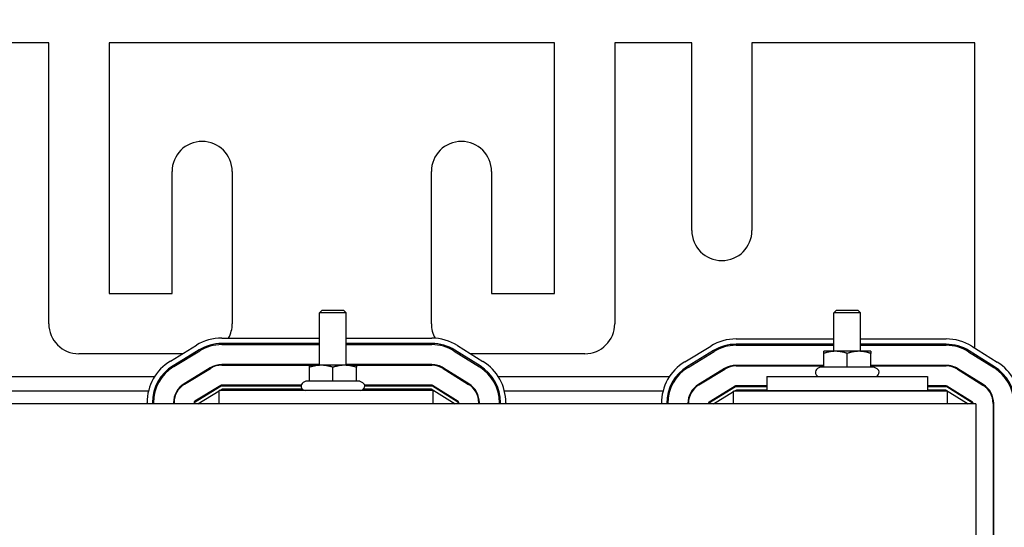
# Model space of a CAD drawing. Units: inches. Extents: x -24 to 146, y -15 to 115.
# Drawn here: x 32 to 41, y 75 to 80 of the extents above; entities that cross this region are included whole.
import ezdxf

# ---------------------------------------------------------------- set-up
doc = ezdxf.new("R2010")
doc.units = ezdxf.units.IN
doc.header["$MEASUREMENT"] = 0
doc.dimstyles.get("Standard").update_dxf_attribs({"dimtxt": 0.18, "dimasz": 0.18, "dimexe": 0.18, "dimexo": 0.0625, "dimgap": 0.09, "dimtad": 0, "dimtih": 1, "dimtoh": 1, "dimzin": 4, "dimdsep": 46, "dimtxsty": 'Standard', "dimcen": 0.09, "dimadec": 0, "dimazin": 1, "dimtfac": 1, "dimtofl": 0, "dimtmove": 0, "dimatfit": 3, "dimfxl": 1, "dimtolj": 1, "dimtzin": 0, "dimarcsym": 0})

# ---------------------------------------------------------------- blocks, each defined once
blk = doc.blocks.new('*D3')
at = {"color": 0, "lineweight": -2, "transparency": 16777216}
for p, q in [((39.1712, 82.1844), (56.6265, 82.1844)), ((55.3665, 80.9244), (55.3665, 56.1959)), ((55.3665, 28.9474), (55.3665, 53.6759)), ((40.6091, 27.6874), (56.6265, 27.6874))]:
    blk.add_line(p, q, dxfattribs=at)
at = {"color": 0, "transparency": 16777216}
for points in [[(55.1565, 80.9244), (55.5765, 80.9244), (55.3665, 82.1844)], [(55.1565, 28.9474), (55.5765, 28.9474), (55.3665, 27.6874)]]:
    blk.add_solid(points, dxfattribs=at)
at = {"layer": 'Defpoints', "color": 0, "transparency": 16777216}
for p in [(38.7337, 82.1844), (40.1716, 27.6874), (55.3665, 27.6874)]:
    blk.add_point(p, dxfattribs=at)
at = {"color": 0, "transparency": 16777216, "insert": (55.3665, 54.9359), "char_height": 1.26, "attachment_point": 5}
blk.add_mtext('\\A1;54.50', dxfattribs=at)

msp = doc.modelspace()

# ---------------------------------------------------------------- linework, layer by layer
at = {"color": 7}
for p, q in [((31.8106, 79.383), (31.0926, 79.383)), ((31.8106, 76.763), (31.8106, 79.383)), ((32.3726, 79.383), (32.3726, 77.044)), ((36.5306, 79.383), (32.3726, 79.383)), ((36.5306, 77.044), (36.5306, 79.383)), ((37.0926, 79.383), (37.0926, 76.763)), ((37.8106, 79.383), (37.0926, 79.383)), ((37.8106, 77.633), (37.8106, 79.383)), ((38.3726, 79.383), (38.3726, 77.633)), ((40.4516, 79.383), (38.3726, 79.383)), ((40.4516, 76.5357), (40.4516, 79.383)), ((32.9606, 77.044), (32.9606, 78.183)), ((33.5226, 78.183), (33.5226, 76.763)), ((35.3806, 76.763), (35.3806, 78.183)), ((35.9426, 78.183), (35.9426, 77.044)), ((32.3726, 77.044), (32.9606, 77.044)), ((35.9426, 77.044), (36.5306, 77.044)), ((34.3616, 76.8896), (34.3366, 76.8646)), ((34.5866, 76.8646), (34.3366, 76.8646)), ((34.3366, 76.3756), (34.3366, 76.8646)), ((34.3616, 76.8896), (34.5616, 76.8896)), ((34.5616, 76.8896), (34.5866, 76.8646)), ((34.5866, 76.3756), (34.5866, 76.8646)), ((39.1616, 76.8896), (39.1366, 76.8646)), ((39.3866, 76.8646), (39.1366, 76.8646)), ((39.1366, 76.5056), (39.1366, 76.8646)), ((39.1616, 76.8896), (39.3616, 76.8896)), ((39.3616, 76.8896), (39.3866, 76.8646)), ((39.3866, 76.5056), (39.3866, 76.8646)), ((32.9453, 76.4135), (33.188, 76.5615)), ((33.4244, 76.6279), (34.3366, 76.6279)), ((34.3366, 76.5779), (33.4244, 76.5779)), ((33.4244, 76.5679), (34.3366, 76.5679)), ((34.5866, 76.6279), (35.3845, 76.6279)), ((35.3845, 76.5779), (34.5866, 76.5779)), ((34.5866, 76.5679), (35.3845, 76.5679)), ((35.6251, 76.5589), (35.8622, 76.4107)), ((37.7453, 76.4068), (37.988, 76.5549)), ((38.2244, 76.6212), (39.1366, 76.6212)), ((39.1366, 76.5712), (38.2244, 76.5712)), ((38.2244, 76.5612), (39.1366, 76.5612)), ((39.3866, 76.6212), (40.1845, 76.6212)), ((40.1845, 76.5712), (39.3866, 76.5712)), ((39.3866, 76.5612), (40.1845, 76.5612)), ((40.4251, 76.5522), (40.6622, 76.404)), ((33.0576, 76.482), (32.0916, 76.482)), ((33.2141, 76.5188), (32.9713, 76.3708)), ((32.9765, 76.3623), (33.2193, 76.5103)), ((33.1728, 76.482), (33.1536, 76.482)), ((35.5933, 76.508), (35.8304, 76.3598)), ((35.8357, 76.3683), (35.5986, 76.5165)), ((36.8116, 76.482), (35.7482, 76.482)), ((38.0141, 76.5122), (37.7713, 76.3641)), ((37.7765, 76.3556), (38.0193, 76.5036)), ((39.1521, 76.5056), (39.0426, 76.5056)), ((39.0426, 76.4861), (39.0426, 76.5056)), ((39.0426, 76.3582), (39.0426, 76.4861)), ((39.3711, 76.5056), (39.1521, 76.5056)), ((39.2616, 76.3582), (39.2616, 76.4861)), ((39.4806, 76.5056), (39.3711, 76.5056)), ((39.4806, 76.5056), (39.4806, 76.4861)), ((39.4806, 76.3582), (39.4806, 76.4861)), ((40.3933, 76.5014), (40.6304, 76.3532)), ((40.6357, 76.3616), (40.3986, 76.5098)), ((40.4516, 76.4649), (40.4516, 76.4767)), ((34.3366, 76.3809), (33.4244, 76.3809)), ((33.4244, 76.3759), (34.3366, 76.3759)), ((34.3521, 76.3756), (34.2426, 76.3756)), ((34.2426, 76.3561), (34.2426, 76.3756)), ((34.5711, 76.3756), (34.3521, 76.3756)), ((34.6806, 76.3756), (34.5711, 76.3756)), ((35.3845, 76.3809), (34.5866, 76.3809)), ((34.5866, 76.3759), (35.3845, 76.3759)), ((34.6806, 76.3756), (34.6806, 76.3561)), ((39.0426, 76.3742), (38.2244, 76.3742)), ((38.2244, 76.3692), (39.0426, 76.3692)), ((39.0087, 76.3582), (38.9846, 76.3443)), ((39.0426, 76.3582), (39.0087, 76.3582)), ((39.2616, 76.3582), (39.0426, 76.3582)), ((39.4806, 76.3582), (39.2616, 76.3582)), ((40.1845, 76.3742), (39.4806, 76.3742)), ((39.4806, 76.3692), (40.1845, 76.3692)), ((39.5145, 76.3582), (39.4806, 76.3582)), ((39.5145, 76.3582), (39.5386, 76.3443)), ((32.7972, 76.2675), (31.2059, 76.2675)), ((32.8704, 76.2675), (32.8578, 76.2675)), ((33.3166, 76.3507), (33.0738, 76.2026)), ((33.0764, 76.1983), (33.3192, 76.3464)), ((33.1898, 76.2675), (33.1802, 76.2675)), ((34.2426, 76.2282), (34.2426, 76.3561)), ((34.4616, 76.2282), (34.4616, 76.3561)), ((34.6806, 76.2282), (34.6806, 76.3561)), ((35.4916, 76.3452), (35.7287, 76.197)), ((35.7313, 76.2013), (35.4942, 76.3495)), ((35.6254, 76.2675), (35.6159, 76.2675)), ((35.9453, 76.2675), (35.9327, 76.2675)), ((37.6015, 76.2675), (36.0059, 76.2675)), ((37.6757, 76.2675), (37.6629, 76.2675)), ((38.1166, 76.344), (37.8738, 76.1959)), ((37.8764, 76.1917), (38.1192, 76.3397)), ((38.0008, 76.2675), (37.9912, 76.2675)), ((38.5116, 76.2696), (40.0116, 76.2696)), ((38.5116, 76.2696), (38.5116, 76.1396)), ((40.0116, 76.2696), (40.0116, 76.1396)), ((40.2916, 76.3385), (40.5287, 76.1904)), ((40.5313, 76.1946), (40.2942, 76.3428)), ((40.4147, 76.2675), (40.4053, 76.2675)), ((33.4166, 76.1867), (33.1738, 76.0387)), ((33.1764, 76.0344), (33.4192, 76.1825)), ((34.1657, 76.1889), (33.4244, 76.1889)), ((33.4244, 76.1839), (34.1648, 76.1839)), ((34.2087, 76.2282), (34.1846, 76.2143)), ((34.2426, 76.2282), (34.2087, 76.2282)), ((34.4616, 76.2282), (34.2426, 76.2282)), ((34.6806, 76.2282), (34.4616, 76.2282)), ((34.7145, 76.2282), (34.6806, 76.2282)), ((34.7145, 76.2282), (34.7386, 76.2143)), ((35.3845, 76.1889), (34.7575, 76.1889)), ((34.7584, 76.1839), (35.3845, 76.1839)), ((35.3898, 76.1824), (35.6269, 76.0342)), ((35.6296, 76.0384), (35.3924, 76.1866)), ((38.2166, 76.1801), (37.9738, 76.032)), ((37.9764, 76.0277), (38.2192, 76.1758)), ((38.5116, 76.1822), (38.2244, 76.1822)), ((38.2244, 76.1772), (38.5116, 76.1772)), ((40.1845, 76.1822), (40.0116, 76.1822)), ((40.0116, 76.1772), (40.1845, 76.1772)), ((40.1898, 76.1757), (40.4269, 76.0275)), ((40.4296, 76.0318), (40.1924, 76.18)), ((40.4516, 76.2385), (40.4516, 76.2444)), ((32.7404, 76.133), (31.2628, 76.133)), ((32.8024, 76.133), (32.7921, 76.133)), ((33.0103, 76.133), (33.0045, 76.133)), ((33.2016, 76.0146), (33.4016, 76.1366)), ((33.338, 76.133), (33.3284, 76.133)), ((33.4016, 76.133), (33.3957, 76.133)), ((35.3966, 76.1396), (33.4016, 76.1396)), ((33.4016, 76.0146), (33.4016, 76.1396)), ((33.4066, 76.1396), (33.43, 76.1539)), ((33.43, 76.1539), (34.174, 76.1539)), ((34.7492, 76.1539), (35.3788, 76.1539)), ((35.3788, 76.1539), (35.6016, 76.0146)), ((35.3966, 76.0146), (35.3966, 76.1396)), ((35.4123, 76.133), (35.3966, 76.133)), ((35.4783, 76.133), (35.4689, 76.133)), ((35.7987, 76.133), (35.7928, 76.133)), ((36.0111, 76.133), (36.0007, 76.133)), ((37.5421, 76.133), (36.0628, 76.133)), ((37.6044, 76.133), (37.594, 76.133)), ((37.8147, 76.133), (37.8087, 76.133)), ((38.0125, 76.0146), (38.2016, 76.1299)), ((38.149, 76.133), (38.1394, 76.133)), ((40.1966, 76.133), (38.2016, 76.133)), ((38.2016, 76.0146), (38.2016, 76.133)), ((38.2066, 76.133), (38.23, 76.1472)), ((38.23, 76.1472), (38.5116, 76.1472)), ((38.5116, 76.1396), (40.0116, 76.1396)), ((39.1366, 76.133), (39.1366, 76.1396)), ((39.3866, 76.133), (39.3866, 76.1396)), ((40.0116, 76.1472), (40.1788, 76.1472)), ((40.1788, 76.1472), (40.3909, 76.0146)), ((40.1966, 76.0146), (40.1966, 76.133)), ((40.2016, 76.133), (40.1966, 76.133)), ((40.2676, 76.133), (40.2582, 76.133)), ((40.4616, 76.0146), (28.4616, 76.0146)), ((32.7276, 76.0146), (32.7276, 76.0259)), ((32.7776, 76.0259), (32.7776, 76.0146)), ((32.7876, 76.0146), (32.7876, 76.0259)), ((32.9746, 76.0259), (32.9746, 76.0146)), ((32.9796, 76.0146), (32.9796, 76.0259)), ((33.1666, 76.0259), (33.1666, 76.0146)), ((33.1716, 76.0146), (33.1716, 76.0259)), ((35.6316, 76.0257), (35.6316, 76.0146)), ((35.6366, 76.0146), (35.6366, 76.0257)), ((35.8236, 76.0257), (35.8236, 76.0146)), ((35.8286, 76.0146), (35.8286, 76.0257)), ((36.0156, 76.0257), (36.0156, 76.0146)), ((36.0256, 76.0146), (36.0256, 76.0257)), ((36.0756, 76.0257), (36.0756, 76.0146)), ((37.5276, 76.0146), (37.5276, 76.0192)), ((37.5776, 76.0192), (37.5776, 76.0146)), ((37.5876, 76.0146), (37.5876, 76.0192)), ((37.7746, 76.0192), (37.7746, 76.0146)), ((37.7796, 76.0146), (37.7796, 76.0192)), ((37.9666, 76.0192), (37.9666, 76.0146)), ((37.9716, 76.0146), (37.9716, 76.0192)), ((40.4316, 76.0191), (40.4316, 76.0146)), ((40.4366, 76.0146), (40.4366, 76.0191)), ((40.4616, 76.0146), (40.4616, 73.5146)), ((40.6236, 76.0191), (40.6236, 73.4967)), ((40.6286, 73.4967), (40.6286, 76.0191))]:
    msp.add_line(p, q, dxfattribs=at)
at = {"color": 7, "flags": 128}
for points in [[(39.1521, 76.5056), (39.1477, 76.5056), (39.1433, 76.5055), (39.139, 76.5053), (39.1346, 76.5051), (39.1302, 76.5048), (39.1259, 76.5044), (39.1215, 76.504), (39.1171, 76.5035), (39.1127, 76.5029), (39.1083, 76.5023), (39.1038, 76.5016), (39.0994, 76.5008), (39.0949, 76.5), (39.0903, 76.4991), (39.0858, 76.4981), (39.0812, 76.4971), (39.0766, 76.496), (39.0719, 76.4948), (39.0671, 76.4935), (39.0624, 76.4922), (39.0575, 76.4908), (39.0526, 76.4893), (39.0476, 76.4877), (39.0426, 76.4861)], [(39.2616, 76.4861), (39.2566, 76.4877), (39.2516, 76.4893), (39.2467, 76.4908), (39.2419, 76.4922), (39.2371, 76.4935), (39.2323, 76.4948), (39.2277, 76.496), (39.223, 76.4971), (39.2184, 76.4981), (39.2139, 76.4991), (39.2093, 76.5), (39.2049, 76.5008), (39.2004, 76.5016), (39.1959, 76.5023), (39.1915, 76.5029), (39.1871, 76.5035), (39.1827, 76.504), (39.1784, 76.5044), (39.174, 76.5048), (39.1696, 76.5051), (39.1652, 76.5053), (39.1609, 76.5055), (39.1565, 76.5056), (39.1521, 76.5056)], [(39.3711, 76.5056), (39.3667, 76.5056), (39.3623, 76.5055), (39.358, 76.5053), (39.3536, 76.5051), (39.3492, 76.5048), (39.3449, 76.5044), (39.3405, 76.504), (39.3361, 76.5035), (39.3317, 76.5029), (39.3273, 76.5023), (39.3228, 76.5016), (39.3184, 76.5008), (39.3139, 76.5), (39.3093, 76.4991), (39.3048, 76.4981), (39.3002, 76.4971), (39.2956, 76.496), (39.2909, 76.4948), (39.2861, 76.4935), (39.2814, 76.4922), (39.2765, 76.4908), (39.2716, 76.4893), (39.2666, 76.4877), (39.2616, 76.4861)], [(39.4806, 76.4861), (39.4756, 76.4877), (39.4706, 76.4893), (39.4657, 76.4908), (39.4609, 76.4922), (39.4561, 76.4935), (39.4513, 76.4948), (39.4467, 76.496), (39.442, 76.4971), (39.4374, 76.4981), (39.4329, 76.4991), (39.4283, 76.5), (39.4239, 76.5008), (39.4194, 76.5016), (39.4149, 76.5023), (39.4105, 76.5029), (39.4061, 76.5035), (39.4017, 76.504), (39.3974, 76.5044), (39.393, 76.5048), (39.3886, 76.5051), (39.3842, 76.5053), (39.3799, 76.5055), (39.3755, 76.5056), (39.3711, 76.5056)], [(34.3521, 76.3756), (34.3477, 76.3756), (34.3433, 76.3755), (34.339, 76.3753), (34.3346, 76.3751), (34.3302, 76.3748), (34.3259, 76.3744), (34.3215, 76.374), (34.3171, 76.3735), (34.3127, 76.3729), (34.3083, 76.3723), (34.3038, 76.3716), (34.2994, 76.3708), (34.2949, 76.37), (34.2903, 76.3691), (34.2858, 76.3681), (34.2812, 76.3671), (34.2766, 76.366), (34.2719, 76.3648), (34.2671, 76.3635), (34.2624, 76.3622), (34.2575, 76.3608), (34.2526, 76.3593), (34.2476, 76.3577), (34.2426, 76.3561)], [(34.4616, 76.3561), (34.4566, 76.3577), (34.4516, 76.3593), (34.4467, 76.3608), (34.4419, 76.3622), (34.4371, 76.3635), (34.4323, 76.3648), (34.4277, 76.366), (34.423, 76.3671), (34.4184, 76.3681), (34.4139, 76.3691), (34.4093, 76.37), (34.4049, 76.3708), (34.4004, 76.3716), (34.3959, 76.3723), (34.3915, 76.3729), (34.3871, 76.3735), (34.3827, 76.374), (34.3784, 76.3744), (34.374, 76.3748), (34.3696, 76.3751), (34.3652, 76.3753), (34.3609, 76.3755), (34.3565, 76.3756), (34.3521, 76.3756)], [(34.5711, 76.3756), (34.5667, 76.3756), (34.5623, 76.3755), (34.558, 76.3753), (34.5536, 76.3751), (34.5492, 76.3748), (34.5449, 76.3744), (34.5405, 76.374), (34.5361, 76.3735), (34.5317, 76.3729), (34.5273, 76.3723), (34.5228, 76.3716), (34.5184, 76.3708), (34.5139, 76.37), (34.5093, 76.3691), (34.5048, 76.3681), (34.5002, 76.3671), (34.4956, 76.366), (34.4909, 76.3648), (34.4861, 76.3635), (34.4814, 76.3622), (34.4765, 76.3608), (34.4716, 76.3593), (34.4666, 76.3577), (34.4616, 76.3561)], [(34.6806, 76.3561), (34.6756, 76.3577), (34.6706, 76.3593), (34.6657, 76.3608), (34.6609, 76.3622), (34.6561, 76.3635), (34.6513, 76.3648), (34.6467, 76.366), (34.642, 76.3671), (34.6374, 76.3681), (34.6329, 76.3691), (34.6283, 76.37), (34.6239, 76.3708), (34.6194, 76.3716), (34.6149, 76.3723), (34.6105, 76.3729), (34.6061, 76.3735), (34.6017, 76.374), (34.5974, 76.3744), (34.593, 76.3748), (34.5886, 76.3751), (34.5842, 76.3753), (34.5799, 76.3755), (34.5755, 76.3756), (34.5711, 76.3756)]]:
    msp.add_lwpolyline(points, dxfattribs=at)
at = {"color": 7}
for centre, radius, start, end in [((33.2416, 78.183), 0.281, 0, 180), ((35.6616, 78.183), 0.281, 0, 180), ((38.0916, 77.633), 0.281, 180, 0), ((32.0916, 76.763), 0.281, 180, 270), ((33.2416, 76.763), 0.281, 331.27349, 0), ((35.6616, 76.763), 0.281, 180, 208.97776), ((36.8116, 76.763), 0.281, 270, 0), ((33.4244, 76.1739), 0.454, 90, 121.37301), ((33.4244, 76.1739), 0.404, 90, 121.37301), ((33.4244, 76.1739), 0.394, 90, 121.37301), ((33.2416, 76.763), 0.281, 316.04028, 318.80946), ((35.3845, 76.1739), 0.454, 57.99462, 90), ((35.3845, 76.1739), 0.404, 57.99462, 90), ((35.3845, 76.1739), 0.394, 57.99462, 90), ((35.6616, 76.763), 0.281, 222.9364, 226.58281), ((38.2244, 76.1672), 0.454, 90, 121.37301), ((38.2244, 76.1672), 0.404, 90, 121.37301), ((38.2244, 76.1672), 0.394, 90, 121.37301), ((40.1845, 76.1672), 0.454, 57.99462, 90), ((40.1845, 76.1672), 0.404, 57.99462, 90), ((40.1845, 76.1672), 0.394, 57.99462, 90), ((35.6616, 76.763), 0.281, 264.07626, 268.38696), ((33.1816, 76.0259), 0.454, 121.37301, 180), ((33.1816, 76.0259), 0.404, 121.37301, 180), ((33.1816, 76.0259), 0.394, 121.37301, 180), ((33.4244, 76.1739), 0.207, 90, 121.37301), ((33.4244, 76.1739), 0.202, 90, 121.37301), ((35.3845, 76.1739), 0.207, 57.99462, 90), ((35.3845, 76.1739), 0.202, 57.99462, 90), ((35.6216, 76.0257), 0.394, 0, 57.99462), ((35.6216, 76.0257), 0.404, 0, 57.99462), ((35.6216, 76.0257), 0.454, 0, 57.99462), ((37.9816, 76.0192), 0.454, 121.37301, 180), ((37.9816, 76.0192), 0.404, 121.37301, 180), ((38.2244, 76.1672), 0.207, 90, 121.37301), ((38.2244, 76.1672), 0.202, 90, 121.37301), ((40.1845, 76.1672), 0.207, 57.99462, 90), ((40.1845, 76.1672), 0.202, 57.99462, 90), ((40.4216, 76.0191), 0.404, 0, 57.99462), ((40.4216, 76.0191), 0.454, 0, 57.99462), ((37.9816, 76.0192), 0.394, 121.37301, 180), ((39.0046, 76.3096), 0.04, 120, 270), ((39.5186, 76.3096), 0.04, 270, 60), ((40.4216, 76.0191), 0.394, 0, 57.99462), ((33.1816, 76.0259), 0.207, 121.37301, 180), ((33.1816, 76.0259), 0.202, 121.37301, 180), ((33.4244, 76.1739), 0.015, 90, 121.37301), ((33.4244, 76.1739), 0.01, 90, 121.37301), ((34.2046, 76.1796), 0.04, 120, 270), ((34.7186, 76.1796), 0.04, 270, 60), ((35.3845, 76.1739), 0.015, 57.99462, 90), ((35.3845, 76.1739), 0.01, 57.99462, 90), ((35.6216, 76.0257), 0.202, 0, 57.99462), ((35.6216, 76.0257), 0.207, 0, 57.99462), ((37.9816, 76.0192), 0.207, 121.37301, 180), ((37.9816, 76.0192), 0.202, 121.37301, 180), ((38.2244, 76.1672), 0.015, 90, 121.37301), ((38.2244, 76.1672), 0.01, 90, 121.37301), ((40.1845, 76.1672), 0.015, 57.99462, 90), ((40.1845, 76.1672), 0.01, 57.99462, 90), ((40.4216, 76.0191), 0.202, 0, 57.99462), ((40.4216, 76.0191), 0.207, 0, 57.99462), ((33.1816, 76.0259), 0.015, 121.37301, 180), ((33.1816, 76.0259), 0.01, 121.37301, 180), ((35.6216, 76.0257), 0.01, 0, 57.99462), ((35.6216, 76.0257), 0.015, 0, 57.99462), ((37.9816, 76.0192), 0.015, 121.37301, 180), ((37.9816, 76.0192), 0.01, 121.37301, 180), ((40.4216, 76.0191), 0.01, 0, 57.99462), ((40.4216, 76.0191), 0.015, 0, 57.99462)]:
    msp.add_arc(centre, radius, start, end, dxfattribs=at)

# ---------------------------------------------------------------- dimensions: what is measured, and where the dimension line sits
dim = msp.add_linear_dim(base=(55.3665, 27.6874), p1=(38.7337, 82.1844), p2=(40.1716, 27.6874), angle=90, dimstyle='Standard', override={"dimscale": 7}, dxfattribs=at)
dim.commit()
dim.dimension.update_dxf_attribs({"geometry": '*D3', "text_midpoint": (55.3665, 54.9359), "dimtype": 160})

doc.saveas('drawing.dxf')
